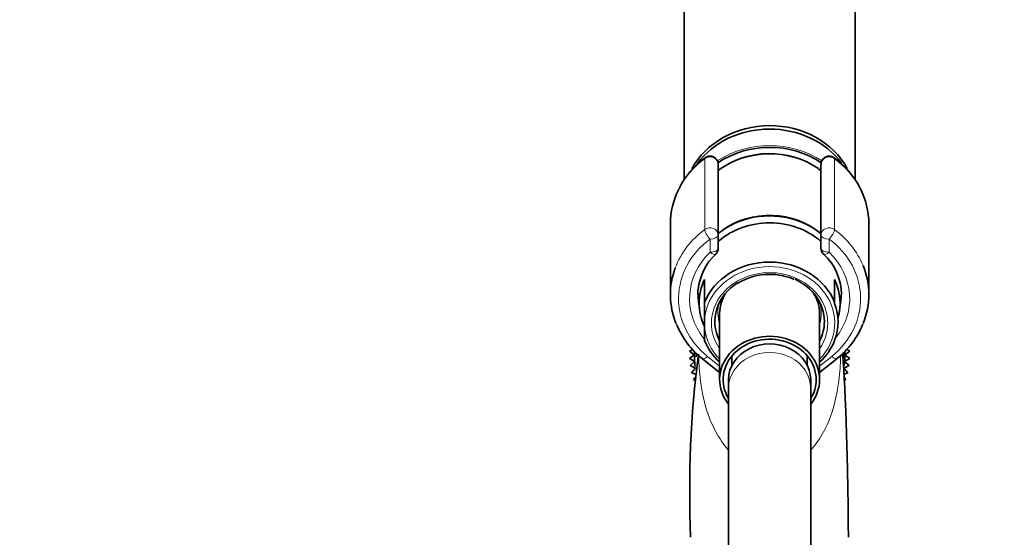
# Model space of a CAD drawing. Units: millimetres. Extents: x 0 to 1469, y 0 to 2761.
# Drawn here: x 117 to 261, y 2123 to 2199 of the extents above; entities that cross this region are included whole.
import ezdxf
from ezdxf import colors
from ezdxf.entities.mleader import LeaderData, LeaderLine
from ezdxf.math import Vec2, Vec3

# ---------------------------------------------------------------- set-up
doc = ezdxf.new("R2010")
doc.units = ezdxf.units.MM
doc.layers.add('DV7_Défaut', color=7, linetype='Continuous')
doc.layers.add('Défaut', color=7, linetype='Continuous')

# ---------------------------------------------------------------- blocks, each defined once
blk = doc.blocks.new('_DOT')
at = {"color": 0}
blk.add_line((0, 0), (-1, 0), dxfattribs=at)
at = {"color": 0, "const_width": 0.333}
blk.add_lwpolyline([(-0.1665, 0, 1), (0.1665, 0, 1)], format="xyb", close=True, dxfattribs=at)
blk = doc.blocks.new('SE6')
at = {"layer": 'DV7_Défaut', "color": 7, "linetype": 'Continuous', "lineweight": 35}
for p, q in [((214.47, 2232.47), (214.47, 2175.37)), ((239.47, 2175.36), (239.47, 2232.47)), ((219.47, 2177.58), (219.47, 2167.34)), ((234.47, 2167.34), (234.47, 2177.58)), ((212.47, 2168.97), (212.47, 2158.63)), ((241.47, 2158.63), (241.47, 2168.97)), ((219.47, 2167.34), (219.47, 2165.4)), ((234.47, 2165.4), (234.47, 2167.34)), ((217.47, 2160.81), (217.47, 2157.47)), ((236.47, 2157.47), (236.47, 2160.81)), ((216.48, 2158.99), (216.72, 2156.61)), ((237.23, 2156.61), (237.45, 2158.8)), ((217.47, 2157.47), (217.47, 2155.06)), ((236.47, 2157.31), (236.47, 2157.47)), ((217.47, 2153.88), (217.47, 2155.06)), ((219.67, 2155.84), (219.67, 2146.22)), ((234.27, 2146.22), (234.27, 2155.84)), ((217.47, 2153.88), (217.47, 2151.92)), ((236.47, 2151.92), (236.47, 2151.94)), ((215.72, 2150.63), (215.27, 2150.36)), ((238.68, 2150.36), (238.22, 2150.64)), ((215.27, 2150.36), (215.97, 2149.83)), ((215.97, 2149.83), (215.27, 2149.3)), ((215.27, 2149.3), (216.02, 2148.84)), ((217.15, 2149.27), (219.67, 2147.23)), ((221.47, 2149.68), (221.47, 2148.29)), ((232.47, 2148.29), (232.47, 2149.68)), ((234.27, 2147.23), (236.8, 2149.27)), ((237.93, 2148.84), (238.68, 2149.3)), ((237.97, 2149.83), (238.68, 2150.36)), ((238.68, 2149.3), (237.97, 2149.83)), ((216.02, 2148.84), (215.36, 2148.26)), ((215.36, 2148.26), (216.15, 2147.87)), ((216.15, 2147.87), (215.55, 2147.22)), ((237.8, 2147.87), (238.59, 2148.26)), ((238.4, 2147.22), (237.8, 2147.87)), ((238.59, 2148.26), (237.93, 2148.84)), ((215.55, 2147.22), (216.12, 2147)), ((216.09, 2146.54), (215.83, 2146.21)), ((215.83, 2146.21), (216.06, 2146.14)), ((220.97, 2146.22), (220.97, 2144.98)), ((232.97, 2144.98), (232.97, 2146.22)), ((237.84, 2147), (238.4, 2147.22)), ((238.12, 2146.21), (237.86, 2146.54)), ((237.89, 2146.14), (238.12, 2146.21)), ((220.97, 2144.98), (220.97, 2088.69)), ((232.97, 2088.69), (232.97, 2144.98))]:
    blk.add_line(p, q, dxfattribs=at)
at = {"layer": 'DV7_Défaut', "color": 7, "linetype": 'Continuous', "lineweight": 18}
for p, q in [((217.49, 2168.13), (217.49, 2178.46)), ((218.27, 2178.85), (218.27, 2178.72)), ((235.67, 2178.72), (235.67, 2178.85)), ((236.46, 2178.46), (236.46, 2168.13)), ((218.27, 2164.8), (218.27, 2166.74)), ((235.67, 2166.74), (235.67, 2164.8)), ((217.9, 2149.61), (219.67, 2148.18)), ((234.27, 2148.18), (236.04, 2149.61))]:
    blk.add_line(p, q, dxfattribs=at)
at = {"layer": 'DV7_Défaut', "color": 7, "linetype": 'Continuous', "lineweight": 35}
for centre, radius, start, end in [((226.97, 2166.49), 12.73, 55.7769, 126.055), ((225.15, 2168.3), 12.81, 126.4082, 152.939), ((218.27, 2177.63), 1.23, 90.0371, 126.6019), ((218.24, 2177.62), 1.23, 358.1669, 88.4423), ((235.71, 2177.62), 1.23, 91.4776, 181.9132), ((235.67, 2177.62), 1.23, 53.4911, 89.8699), ((228.77, 2168.27), 12.85, 27.7174, 53.5654), ((218.27, 2165.4), 1.2, 313.9233, 0), ((235.67, 2165.4), 1.2, 180, 226.0767), ((224.62, 2158.58), 8.12, 132.7358, 174.6765), ((229.39, 2158.61), 8.06, 0.4379, 47.4541), ((226.88, 2152.97), 8.61, 89.3939, 121.9451), ((227.06, 2153.08), 8.5, 65.594, 90.5968), ((224.76, 2158.94), 12.31, 202.4417, 231.7705), ((229.18, 2158.95), 12.31, 308.2369, 337.871), ((372.49, 2129.93), 157.2, 172.693, 182.4578), ((226.97, 2149.83), 11, 177.2682, 188.8044), ((226.97, 2149.83), 10.75, 178.9579, 181.5015), ((226.97, 2149.83), 10.75, 357.5517, 0), ((226.97, 2149.83), 10.75, 0, 1.4327), ((226.97, 2149.83), 11, 351.9594, 0), ((226.97, 2149.83), 11, 0, 2.5999)]:
    blk.add_arc(centre, radius, start, end, dxfattribs=at)
for centre, major_axis, start_param, end_param in [((226.97, 2172.47), (12.5, 0), 0.434958, 2.711895), ((226.97, 2171.97), (12.5, 0), 0.570839, 2.575537), ((226.97, 2169.47), (12.3, 0), 0.910544, 2.233536), ((226.97, 2169.2), (11.47, 0), 0.858378, 0.892452), ((226.97, 2168.97), (14.5, 0), 2.72661, 3.141593), ((226.97, 2168.97), (-14.5, 0), 3.141593, 3.566453), ((226.97, 2160.97), (10.65, 0), 0.785324, 2.281332), ((226.97, 2159.97), (-10.55, 0), 3.921681, 5.497869), ((226.97, 2154.7), (-10.02, 0), 3.466285, 5.958493), ((226.97, 2158.63), (14.5, 0), 2.824589, 3.490164), ((226.97, 2158.63), (-14.5, 0), 2.798664, 3.486683), ((226.97, 2157.38), (10.29, 0), 2.746885, 3.5363), ((226.97, 2154.72), (8, 0), 0, 1.08869), ((226.97, 2157.38), (-10.29, 0), 2.892215, 3.5363), ((226.97, 2158.63), (-10.5, 0), -0.080213, 0), ((226.97, 2154.72), (8, 0), 2.188872, 3.563035), ((226.97, 2155.84), (7.3, 0), 2.645809, 3.141593), ((226.97, 2155.84), (7.3, 0), 0, 0.495783), ((226.97, 2154.63), (-9.99, 0), 2.826113, 3.457072), ((226.97, 2154.72), (8, 0), 5.861743, 6.283185), ((226.97, 2154.7), (10.02, 0), 3.466285, 3.896595), ((226.97, 2146.22), (7.3, 0), 0, 3.747619), ((226.97, 2146.22), (6.8, 0), 0, 3.63155), ((226.97, 2154.7), (10.02, 0), 5.528183, 5.958493), ((226.97, 2146.22), (6, 0), 0, 3.141593), ((226.97, 2146.22), (7.3, 0), 5.677159, 6.283185), ((226.97, 2146.22), (6.8, 0), 5.793228, 6.283185)]:
    blk.add_ellipse(centre, major_axis=major_axis, ratio=0.866025, start_param=start_param, end_param=end_param, dxfattribs=at)
at = {"layer": 'DV7_Défaut', "color": 7, "linetype": 'Continuous', "lineweight": 18}
for centre, major_axis, ratio, start_param, end_param in [((226.97, 2169.57), (12.5, 0), 0.866025, 0.913179, 2.22906), ((226.97, 2169.2), (11.47, 0), 0.866025, 0.892452, 2.283215), ((226.97, 2168.97), (14.5, 0), 0.866025, 2.283835, 2.72661), ((218.27, 2177.68), (1.2, 0), 0.866025, 1.570796, 2.283835), ((218.14, 2177.81), (0.599, -0.8), 0.327068, 3.141661, 3.553327), ((218.27, 2177.58), (1.2, 0), 0.949359, 0, 1.570796), ((235.67, 2177.58), (1.2, 0), 0.949359, 1.570796, 3.141593), ((235.67, 2177.68), (1.2, 0), 0.866025, 0.857757, 1.570796), ((235.8, 2177.81), (-0.599, -0.8), 0.327068, 2.729858, 3.141533), ((226.97, 2168.97), (-14.5, 0), 0.866025, 3.566453, 3.99935), ((226.97, 2158.63), (14.5, 0), 0.866025, 2.283835, 2.824589), ((218.27, 2167.34), (-1.2, 0), 0.866025, 3.141593, 5.425428), ((218.27, 2167.34), (0.719, -0.96), 0.327068, 3.553327, 5.124123), ((235.67, 2167.34), (-1.2, 0), 0.866025, 3.99935, 6.283185), ((235.67, 2167.34), (0.719, 0.96), 0.327068, 4.300655, 5.871451), ((226.97, 2158.63), (-14.5, 0), 0.866025, 3.486683, 3.99935), ((226.97, 2158.03), (13.3, 0), 0.866025, 2.283835, 3.961897), ((218.27, 2167.34), (1.2, 0), 0.5, 4.712389, 6.283185), ((235.67, 2167.34), (1.2, 0), 0.5, 3.141593, 4.712389), ((226.97, 2158.03), (-13.3, 0), 0.866025, 2.321288, 3.99935), ((226.97, 2158.03), (-11.7, 0), 0.866025, -0.732373, 0.609945), ((218.27, 2165.4), (-1.2, 0), 0.5, 1.570796, 3.141593), ((218.27, 2165.4), (-0.832, 0.864), 0.371795, 1.939208, 3.141593), ((235.67, 2165.4), (-1.2, 0), 0.5, 0, 1.570796), ((235.67, 2165.4), (0.832, 0.864), 0.371795, 3.141593, 4.343977), ((226.97, 2158.03), (-11.7, 0), 0.866025, 2.534152, 3.873966), ((226.97, 2154.47), (-9.52, 0), 0.866025, 2.444099, 6.211626), ((226.97, 2154.47), (-8.5, 0), 0.866025, 2.603765, 6.283185), ((226.97, 2158.63), (-10.5, 0), 0.866025, 0, 0.213003), ((226.97, 2158.63), (-10.5, 0), 0.866025, 2.92859, 3.146049), ((226.97, 2155.97), (7.55, 0), 0.866025, 2.914165, 3.399651), ((226.97, 2155.97), (7.55, 0), 0.866025, 0, 0.227428), ((226.97, 2155.97), (7.55, 0), 0.866025, 6.025127, 6.283185), ((226.97, 2154.47), (-9.52, 0), 0.866025, 0.071559, 0.697494), ((226.97, 2154.47), (-8.5, 0), 0.866025, 0, 0.537828), ((217.9, 2150.21), (0.754, 0.934), 0.340999, 3.141268, 4.312852), ((226.97, 2144.98), (6, 0), 0.866025, 0, 3.141593), ((236.04, 2150.21), (-0.754, 0.934), 0.340999, 1.970333, 3.141578)]:
    blk.add_ellipse(centre, major_axis=major_axis, ratio=ratio, start_param=start_param, end_param=end_param, dxfattribs=at)
at = {"layer": 'DV7_Défaut', "color": 7, "linetype": 'Continuous', "lineweight": 35}
for points, knots in [([(226.97, 2170.13), (226.67, 2170.12), (225.94, 2170.11), (224.63, 2169.94), (223.17, 2169.56), (221.78, 2169.02), (220.51, 2168.32), (219.75, 2167.77), (219.41, 2167.48)], [0, 0, 0, 0, 0.098974, 0.281648, 0.464478, 0.647323, 0.83012, 1, 1, 1, 1]), ([(234.52, 2167.5), (234.31, 2167.67), (233.71, 2168.13), (232.64, 2168.78), (231.28, 2169.39), (229.85, 2169.82), (228.37, 2170.08), (227.48, 2170.11), (226.97, 2170.13)], [0, 0, 0, 0, 0.1035316, 0.2858435, 0.4685222, 0.6514795, 0.8346407, 1, 1, 1, 1]), ([(238.47, 2123.19), (238.47, 2124.27), (238.46, 2126.17), (238.42, 2128.99), (238.38, 2131.35), (238.34, 2133.38), (238.28, 2135.56), (238.21, 2138.04), (238.13, 2140.68), (238.03, 2143.23), (237.93, 2145.29), (237.85, 2146.9), (237.78, 2148.03), (237.7, 2149.06), (237.62, 2149.75), (237.58, 2150)], [0, 0, 0, 0, 0.096788, 0.18981, 0.258764, 0.317877, 0.382306, 0.470389, 0.566338, 0.666196, 0.769428, 0.84029, 0.910105, 0.969416, 1, 1, 1, 1])]:
    blk.add_open_spline(points, degree=3, knots=knots, dxfattribs=at)
at = {"layer": 'DV7_Défaut', "color": 7, "linetype": 'Continuous', "lineweight": 18}
for points, knots in [([(220.95, 2135.91), (220.87, 2136.01), (220.79, 2136.11), (219.98, 2137.09), (219.4, 2138), (218.47, 2139.83), (218.1, 2140.75), (217.25, 2143.4), (216.97, 2145.04), (216.67, 2147.74), (216.62, 2148.83), (216.62, 2149.75)], [0, 0, 0, 0, 0.018627, 0.018627, 0.191107, 0.191107, 0.363588, 0.363588, 0.708549, 0.708549, 1, 1, 1, 1]), ([(237.33, 2149.77), (237.33, 2148.85), (237.28, 2147.76), (236.99, 2145.09), (236.7, 2143.43), (235.57, 2139.88), (234.7, 2137.98), (233.18, 2136.13), (233.1, 2136.04), (233.02, 2135.95)], [0, 0, 0, 0, 0.292754, 0.292754, 0.637325, 0.637325, 0.981895, 0.981895, 1, 1, 1, 1])]:
    blk.add_open_spline(points, degree=3, knots=knots, dxfattribs=at)

msp = doc.modelspace()

# ---------------------------------------------------------------- block references
at = {"layer": 'Défaut'}
msp.add_blockref('SE6', (0, 0), dxfattribs=at)

# ---------------------------------------------------------------- leaders
at = {"layer": 'Défaut', "color": 7, "linetype": 'Continuous', "lineweight": 18}
ml = msp.add_multileader_mtext('Standard', dxfattribs=at)
ml.set_content('{\\pxsm0.9;\\fSolid Edge ISO|b1||i0||c0|p34;\\W1.;30/08/2021\\P}', color=256)
ml.set_leader_properties()
ml.set_arrow_properties(name='DOT')
ml.build(insert=Vec2(0, 0))
ml.multileader.update_dxf_attribs({"leader_type": 0, "dogleg_length": 0, "arrow_head_size": 12})
ctx = ml.context
ctx.base_point, ctx.char_height, ctx.arrow_head_size, ctx.landing_gap_size = Vec3(1381.01, 2753.06), 12, 12, 4.2
notes = []
notes.append((ctx, [(0, (0, 0, 0), (0, 0), (1, 0), 1, [])]))
ctx.mtext.insert = Vec3(1383.01, 2759.18)
for ctx, leaders in notes:
    for number, flags, end, landing, length, lines in leaders:
        leader = LeaderData()
        leader.index, (leader.has_last_leader_line, leader.has_dogleg_vector, leader.attachment_direction) = number, flags
        leader.last_leader_point, leader.dogleg_vector, leader.dogleg_length = Vec3(end), Vec3(landing), length
        for number, points, colour, breaks in lines:
            line = LeaderLine()
            line.index, line.vertices, line.color, line.breaks = number, Vec3.list(points), colors.encode_raw_color(colour), breaks
            leader.lines.append(line)
        ctx.leaders.append(leader)

doc.saveas('drawing.dxf')
